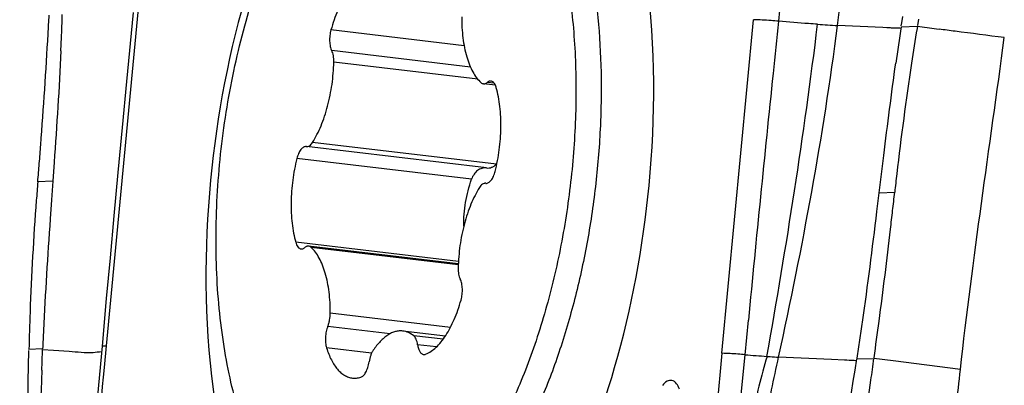
# Model space of a CAD drawing. Units: millimetres. Extents: x 0 to 841, y 0 to 594.
# Drawn here: x 464 to 469, y 81 to 83 of the extents above; entities that cross this region are included whole.
import ezdxf

# ---------------------------------------------------------------- set-up
doc = ezdxf.new("R2010")
doc.units = ezdxf.units.MM
doc.header["$LTSCALE"] = 46.255
doc.layers.add('10105075_CL', color=7, linetype='CONTINUOUS')
doc.layers.add('607072814-000_CL', color=7, linetype='CONTINUOUS')

msp = doc.modelspace()

# ---------------------------------------------------------------- linework, layer by layer
at = {"layer": '10105075_CL', "color": 9, "linetype": 'CONTINUOUS'}
for p, q in [((466.3942, 82.8739), (465.6799, 82.9586)), ((466.4282, 82.7593), (465.684, 82.8475)), ((466.4671, 82.6942), (465.6953, 82.7857)), ((466.5561, 82.6724), (466.5178, 82.677)), ((466.5675, 82.2384), (465.5812, 82.3553)), ((466.4341, 82.1573), (465.4968, 82.2684)), ((466.3636, 81.716), (465.4905, 81.8195)), ((466.3627, 81.6983), (465.5732, 81.7919)), ((466.3208, 81.3623), (465.6763, 81.4386)), ((465.9973, 81.3285), (465.6632, 81.3681)), ((466.2814, 81.2986), (466.1239, 81.3173)), ((465.898, 81.2243), (465.6559, 81.253)), ((466.2457, 81.2577), (466.1446, 81.2697))]:
    msp.add_line(p, q, dxfattribs=at)
at = {"layer": '10105075_CL', "color": 7, "linetype": 'CONTINUOUS'}
for p, q in [((466.5622, 82.6619), (466.4974, 82.6696)), ((465.5474, 82.3324), (465.547, 82.3324)), ((465.5474, 82.3324), (465.5478, 82.3323)), ((466.514, 82.2178), (465.5478, 82.3323)), ((466.5101, 82.1355), (466.5097, 82.1355)), ((466.5101, 82.1355), (466.5105, 82.1354)), ((466.3629, 81.7032), (465.5601, 81.7983)), ((466.2936, 81.316), (466.0658, 81.343))]:
    msp.add_line(p, q, dxfattribs=at)
for centre, radius, start, end in [((466.2877, 82.515), 0.3933, 315.327, 315.9094), ((466.5129, 82.1554), 0.0201, 263.2473, 266.2665)]:
    msp.add_arc(centre, radius, start, end, dxfattribs=at)
for points, knots in [([(465.1789, 80.9323), (465.1614, 80.9922), (465.1304, 81.1171), (465.0963, 81.3122), (465.0736, 81.5186), (465.0625, 81.7336), (465.0631, 81.9548), (465.0755, 82.1794), (465.0995, 82.4046), (465.1348, 82.6278), (465.1809, 82.8462), (465.2374, 83.0571), (465.3035, 83.2579), (465.3784, 83.4463), (465.4612, 83.62), (465.5509, 83.7768), (465.6464, 83.9149), (465.7162, 83.9968), (465.752, 84.0338)], [0, 0, 0, 0, 0.057367, 0.118156, 0.181894, 0.248032, 0.315969, 0.385066, 0.454657, 0.524069, 0.592631, 0.659691, 0.724627, 0.786864, 0.845891, 0.901279, 0.952709, 1, 1, 1, 1]), ([(467.0083, 83.5887), (467.0325, 83.5058), (467.0734, 83.3312), (467.1126, 83.0569), (467.1314, 82.7654), (467.1293, 82.4627), (467.1063, 82.1549), (467.0629, 81.8486), (467, 81.55), (466.919, 81.2654), (466.8365, 81.0413), (466.7624, 80.8741), (466.7043, 80.7577), (466.6431, 80.6489), (466.5792, 80.5484), (466.5128, 80.4565), (466.4444, 80.3739), (466.3742, 80.301), (466.3027, 80.238), (466.2301, 80.1854), (466.1567, 80.1434), (466.083, 80.1123), (466.0094, 80.0924), (465.9361, 80.0837), (465.8877, 80.0856), (465.864, 80.0884)], [0, 0, 0, 0, 0.064056, 0.132856, 0.205439, 0.280692, 0.357405, 0.434316, 0.510158, 0.583698, 0.653789, 0.687225, 0.719433, 0.750318, 0.779799, 0.807817, 0.834337, 0.859351, 0.882883, 0.904997, 0.925804, 0.945464, 0.964195, 0.982268, 1, 1, 1, 1]), ([(466.8786, 83.5356), (466.8927, 83.4876), (466.9181, 83.3882), (466.9483, 83.2338), (466.9712, 83.0715), (466.9867, 82.9025), (466.9945, 82.7282), (466.9947, 82.489), (466.9756, 82.1865), (466.932, 81.8859), (466.8825, 81.6498), (466.8387, 81.478), (466.7886, 81.3122), (466.7324, 81.1538), (466.6706, 81.0039), (466.6037, 80.8639), (466.5323, 80.7346), (466.4568, 80.6173), (466.378, 80.5127), (466.2963, 80.4218), (466.2124, 80.3452), (466.1268, 80.2835), (466.0402, 80.2373), (465.9532, 80.2071), (465.8664, 80.1933), (465.7807, 80.1962), (465.6971, 80.2159), (465.6164, 80.2521), (465.5395, 80.3043), (465.4667, 80.3717), (465.3987, 80.4539), (465.3584, 80.5156), (465.339, 80.5486)], [0, 0, 0, 0, 0.033774, 0.069222, 0.106171, 0.144423, 0.183759, 0.223946, 0.30586, 0.388141, 0.428781, 0.468743, 0.507786, 0.545678, 0.582207, 0.617182, 0.650438, 0.681841, 0.711299, 0.738768, 0.764264, 0.78788, 0.809798, 0.830307, 0.849805, 0.868792, 0.887822, 0.907446, 0.928147, 0.95031, 0.974205, 1, 1, 1, 1]), ([(465.8697, 83.2493), (465.849, 83.2409), (465.8195, 83.2197), (465.7858, 83.1831), (465.7604, 83.148), (465.7367, 83.1073), (465.7151, 83.0616), (465.6958, 83.0116), (465.6849, 82.9766), (465.6799, 82.9586)], [0, 0, 0, 0, 0.187232, 0.297183, 0.41837, 0.550357, 0.692208, 0.842618, 1, 1, 1, 1]), ([(466.3812, 83.0292), (466.3811, 83.0099), (466.382, 82.972), (466.387, 82.9165), (466.3954, 82.8642), (466.4071, 82.8159), (466.4219, 82.7723), (466.4396, 82.7341), (466.4599, 82.7018), (466.4759, 82.6837), (466.4843, 82.676)], [0, 0, 0, 0, 0.153808, 0.301988, 0.442864, 0.574983, 0.697201, 0.808781, 0.909532, 1, 1, 1, 1]), ([(465.6799, 82.9586), (465.6771, 82.9487), (465.6733, 82.9285), (465.6719, 82.8986), (465.6746, 82.8748), (465.6792, 82.8581), (465.6822, 82.8508), (465.684, 82.8475)], [0, 0, 0, 0, 0.271072, 0.542043, 0.790801, 0.901166, 1, 1, 1, 1]), ([(465.6953, 82.7857), (465.6954, 82.7916), (465.6952, 82.8032), (465.6932, 82.8198), (465.6896, 82.8346), (465.686, 82.8435), (465.684, 82.8475)], [0, 0, 0, 0, 0.28172, 0.546503, 0.787551, 1, 1, 1, 1]), ([(465.5812, 82.3553), (465.5897, 82.3689), (465.606, 82.3979), (465.6275, 82.4448), (465.6465, 82.4959), (465.6684, 82.5695), (465.6877, 82.6664), (465.6943, 82.7458), (465.6953, 82.7857)], [0, 0, 0, 0, 0.106983, 0.22177, 0.343254, 0.47011, 0.733776, 1, 1, 1, 1]), ([(466.4843, 82.676), (466.4862, 82.6743), (466.4902, 82.6713), (466.4951, 82.6698), (466.4974, 82.6696)], [0, 0, 0, 0, 0.521037, 1, 1, 1, 1]), ([(466.4974, 82.6696), (466.4991, 82.6694), (466.5026, 82.6694), (466.5078, 82.6707), (466.5129, 82.6733), (466.5162, 82.6756), (466.5178, 82.677)], [0, 0, 0, 0, 0.226196, 0.462889, 0.718795, 1, 1, 1, 1]), ([(466.5381, 82.6844), (466.5364, 82.6846), (466.533, 82.6846), (466.5278, 82.6832), (466.5226, 82.6807), (466.5193, 82.6783), (466.5178, 82.677)], [0, 0, 0, 0, 0.226196, 0.46289, 0.718795, 1, 1, 1, 1]), ([(466.5622, 82.6619), (466.5608, 82.665), (466.5577, 82.6707), (466.552, 82.6778), (466.5454, 82.6826), (466.5405, 82.6841), (466.5381, 82.6844)], [0, 0, 0, 0, 0.299718, 0.560942, 0.789959, 1, 1, 1, 1]), ([(466.5607, 82.1995), (466.5703, 82.2376), (466.5849, 82.3153), (466.5922, 82.4134), (466.591, 82.4908), (466.5867, 82.5462), (466.579, 82.5987), (466.5714, 82.6323), (466.567, 82.6484)], [0, 0, 0, 0, 0.260288, 0.521939, 0.649332, 0.772367, 0.889661, 1, 1, 1, 1]), ([(466.567, 82.6484), (466.5667, 82.6496), (466.5653, 82.6542), (466.5636, 82.6587), (466.5622, 82.6619)], [0, 0, 0, 0, 0.26258, 1, 1, 1, 1]), ([(465.5478, 82.3323), (465.5492, 82.3322), (465.552, 82.3321), (465.558, 82.3333), (465.5656, 82.3372), (465.574, 82.345), (465.5788, 82.3516), (465.5812, 82.3553)], [0, 0, 0, 0, 0.099223, 0.201743, 0.426855, 0.691316, 1, 1, 1, 1]), ([(465.547, 82.3324), (465.5446, 82.3327), (465.5395, 82.3324), (465.532, 82.3293), (465.5248, 82.3238), (465.5179, 82.3162), (465.5115, 82.3065), (465.5035, 82.2908), (465.4992, 82.2776), (465.4968, 82.2684)], [0, 0, 0, 0, 0.082492, 0.172371, 0.274809, 0.392278, 0.525139, 0.672285, 1, 1, 1, 1]), ([(465.4968, 82.2684), (465.4872, 82.2302), (465.4726, 82.1525), (465.4653, 82.0545), (465.4665, 81.9771), (465.4708, 81.9216), (465.4785, 81.8692), (465.4861, 81.8356), (465.4905, 81.8195)], [0, 0, 0, 0, 0.260288, 0.521939, 0.649332, 0.772367, 0.889661, 1, 1, 1, 1]), ([(466.5122, 82.2181), (466.5083, 82.2185), (466.5004, 82.2185), (466.4887, 82.2162), (466.4772, 82.2115), (466.4624, 82.2019), (466.4462, 82.1843), (466.4375, 82.1668), (466.4341, 82.1573)], [0, 0, 0, 0, 0.109165, 0.22034, 0.335465, 0.456051, 0.715884, 1, 1, 1, 1]), ([(466.5116, 82.1353), (466.514, 82.1352), (466.519, 82.1358), (466.5263, 82.1391), (466.5334, 82.1447), (466.5401, 82.1524), (466.5463, 82.1619), (466.5541, 82.1775), (466.5584, 82.1905), (466.5607, 82.1995)], [0, 0, 0, 0, 0.082565, 0.173144, 0.276363, 0.394347, 0.527297, 0.674082, 1, 1, 1, 1]), ([(466.514, 82.2178), (466.5186, 82.2173), (466.5282, 82.2173), (466.5423, 82.221), (466.5558, 82.228), (466.5637, 82.2347), (466.5675, 82.2384)], [0, 0, 0, 0, 0.236049, 0.478029, 0.731422, 1, 1, 1, 1]), ([(466.3924, 81.9061), (466.3919, 81.9486), (466.3987, 82.034), (466.4199, 82.1171), (466.4341, 82.1573)], [0, 0, 0, 0, 0.499123, 1, 1, 1, 1]), ([(466.4763, 82.1126), (466.4678, 82.099), (466.4515, 82.07), (466.43, 82.0231), (466.411, 81.972), (466.3891, 81.8984), (466.3698, 81.8015), (466.3632, 81.7221), (466.3622, 81.6822)], [0, 0, 0, 0, 0.106983, 0.22177, 0.343254, 0.47011, 0.733776, 1, 1, 1, 1]), ([(466.5097, 82.1355), (466.5083, 82.1357), (466.5055, 82.1357), (466.4995, 82.1346), (466.4919, 82.1306), (466.4835, 82.1229), (466.4787, 82.1163), (466.4763, 82.1126)], [0, 0, 0, 0, 0.099223, 0.201743, 0.426855, 0.691316, 1, 1, 1, 1]), ([(465.4905, 81.8195), (465.4919, 81.8146), (465.495, 81.8056), (465.5016, 81.7943), (465.5086, 81.7875), (465.5147, 81.7844), (465.5179, 81.7837), (465.5194, 81.7835)], [0, 0, 0, 0, 0.314087, 0.581005, 0.804026, 0.903954, 1, 1, 1, 1]), ([(465.5194, 81.7835), (465.5211, 81.7833), (465.5245, 81.7833), (465.5297, 81.7846), (465.5349, 81.7872), (465.5382, 81.7895), (465.5397, 81.7909)], [0, 0, 0, 0, 0.226196, 0.46289, 0.718795, 1, 1, 1, 1]), ([(465.5601, 81.7983), (465.5584, 81.7985), (465.5549, 81.7985), (465.5497, 81.7972), (465.5446, 81.7946), (465.5413, 81.7922), (465.5397, 81.7909)], [0, 0, 0, 0, 0.226196, 0.462889, 0.718795, 1, 1, 1, 1]), ([(465.5732, 81.7919), (465.5713, 81.7936), (465.5673, 81.7965), (465.5624, 81.798), (465.5601, 81.7983)], [0, 0, 0, 0, 0.521037, 1, 1, 1, 1]), ([(465.6763, 81.4386), (465.6764, 81.458), (465.6755, 81.4959), (465.6705, 81.5514), (465.6621, 81.6036), (465.6504, 81.6519), (465.6356, 81.6955), (465.6179, 81.7338), (465.5976, 81.766), (465.5816, 81.7842), (465.5732, 81.7919)], [0, 0, 0, 0, 0.153808, 0.301988, 0.442864, 0.574983, 0.697201, 0.808781, 0.909532, 1, 1, 1, 1]), ([(466.3622, 81.6822), (466.3621, 81.6762), (466.3623, 81.6647), (466.3643, 81.6481), (466.3679, 81.6333), (466.3715, 81.6244), (466.3735, 81.6204)], [0, 0, 0, 0, 0.28172, 0.546503, 0.787551, 1, 1, 1, 1]), ([(466.3776, 81.5093), (466.3804, 81.5191), (466.3842, 81.5393), (466.3856, 81.5693), (466.3829, 81.5931), (466.3783, 81.6098), (466.3753, 81.6171), (466.3735, 81.6204)], [0, 0, 0, 0, 0.271072, 0.542043, 0.790801, 0.901166, 1, 1, 1, 1]), ([(466.1878, 81.2186), (466.2085, 81.2269), (466.238, 81.2482), (466.2717, 81.2848), (466.2971, 81.3199), (466.3208, 81.3606), (466.3424, 81.4063), (466.3617, 81.4562), (466.3726, 81.4912), (466.3776, 81.5093)], [0, 0, 0, 0, 0.187232, 0.297183, 0.41837, 0.550357, 0.692208, 0.842618, 1, 1, 1, 1]), ([(465.6632, 81.3681), (465.6653, 81.3734), (465.6691, 81.3846), (465.6745, 81.408), (465.6763, 81.4264), (465.6763, 81.4386)], [0, 0, 0, 0, 0.238133, 0.489135, 1, 1, 1, 1]), ([(465.6632, 81.3681), (465.6595, 81.359), (465.6538, 81.3396), (465.6497, 81.3097), (465.6499, 81.2845), (465.6525, 81.2658), (465.6546, 81.2571), (465.6559, 81.253)], [0, 0, 0, 0, 0.250672, 0.515161, 0.771632, 0.890451, 1, 1, 1, 1]), ([(466.0658, 81.343), (466.0592, 81.3437), (466.0455, 81.344), (466.0249, 81.3403), (466.0043, 81.3327), (465.9838, 81.3212), (465.9636, 81.3061), (465.9362, 81.2801), (465.918, 81.2569), (465.9067, 81.2401)], [0, 0, 0, 0, 0.100726, 0.204473, 0.313923, 0.431193, 0.557782, 0.694608, 1, 1, 1, 1]), ([(466.1239, 81.3173), (466.1153, 81.3242), (466.1014, 81.3331), (466.0811, 81.3403), (466.0709, 81.3424), (466.0658, 81.343)], [0, 0, 0, 0, 0.515912, 0.760124, 1, 1, 1, 1]), ([(466.1446, 81.2697), (466.1438, 81.2749), (466.142, 81.2848), (466.1375, 81.2983), (466.1317, 81.3093), (466.1267, 81.3151), (466.1239, 81.3173)], [0, 0, 0, 0, 0.301125, 0.569932, 0.80258, 1, 1, 1, 1]), ([(465.6559, 81.253), (465.6595, 81.2414), (465.6672, 81.2194), (465.6811, 81.1885), (465.6966, 81.1614), (465.7138, 81.1383), (465.7323, 81.1193), (465.7522, 81.1048), (465.7732, 81.0949), (465.7879, 81.0914), (465.7952, 81.0906)], [0, 0, 0, 0, 0.161009, 0.310804, 0.449165, 0.576321, 0.693079, 0.80095, 0.902239, 1, 1, 1, 1]), ([(466.1446, 81.2697), (466.1455, 81.2626), (466.1476, 81.2526), (466.1521, 81.2403), (466.156, 81.2326), (466.1605, 81.2264), (466.1655, 81.2215), (466.1709, 81.2182), (466.1749, 81.2172), (466.1768, 81.2169)], [0, 0, 0, 0, 0.323393, 0.466798, 0.596647, 0.712975, 0.816948, 0.9112, 1, 1, 1, 1]), ([(465.9067, 81.2401), (465.9039, 81.236), (465.8988, 81.2269), (465.8904, 81.2062), (465.8863, 81.1892), (465.8845, 81.1773)], [0, 0, 0, 0, 0.220327, 0.46473, 1, 1, 1, 1]), ([(466.1768, 81.2169), (466.1786, 81.2167), (466.1824, 81.2168), (466.186, 81.2178), (466.1878, 81.2186)], [0, 0, 0, 0, 0.486782, 1, 1, 1, 1]), ([(465.8394, 81.0948), (465.8449, 81.0965), (465.8528, 81.1023), (465.8613, 81.1125), (465.8676, 81.1227), (465.8732, 81.1346), (465.8798, 81.1527), (465.883, 81.1673), (465.8845, 81.1773)], [0, 0, 0, 0, 0.176778, 0.285679, 0.408349, 0.543514, 0.689067, 1, 1, 1, 1]), ([(465.7952, 81.0906), (465.8024, 81.0897), (465.8175, 81.0896), (465.8322, 81.0926), (465.8394, 81.0948)], [0, 0, 0, 0, 0.491205, 1, 1, 1, 1])]:
    msp.add_open_spline(points, degree=3, knots=knots, dxfattribs=at)
at = {"layer": '607072814-000_CL', "color": 9, "linetype": 'CONTINUOUS'}
for p, q in [((464.6428, 83.0537), (464.4732, 81.2636)), ((467.7775, 81.2234), (467.9473, 83.0135)), ((468.6411, 82.971), (468.3978, 82.9825)), ((468.6621, 82.97), (468.6411, 82.971)), ((468.7389, 82.9755), (468.8261, 82.9781)), ((468.8261, 82.9781), (468.839, 82.9764)), ((464.1878, 82.1474), (464.1069, 82.1434)), ((468.6213, 82.0837), (468.7043, 82.0873)), ((467.9015, 81.216), (467.9193, 81.4013)), ((464.1331, 81.2481), (464.0594, 81.2439)), ((464.474, 81.2635), (464.4628, 81.1473)), ((464.1329, 81.2435), (464.1921, 81.2397)), ((464.1921, 81.2397), (464.2748, 81.2343)), ((467.872, 80.9077), (467.9015, 81.216)), ((468.3652, 81.1896), (468.0815, 81.2029)), ((468.5014, 81.1932), (468.5932, 81.1952)), ((468.6956, 81.1822), (468.5932, 81.1953)), ((468.4356, 81.1863), (468.3652, 81.1896)), ((469.0565, 81.1361), (468.6956, 81.1822))]:
    msp.add_line(p, q, dxfattribs=at)
at = {"layer": '607072814-000_CL', "color": 7, "linetype": 'CONTINUOUS'}
for p, q in [((464.6182, 83.0519), (464.5829, 82.682)), ((468.7396, 82.9798), (468.7422, 82.9962)), ((468.7422, 82.9962), (468.7476, 83.0305)), ((468.8325, 83.0164), (468.8269, 82.9826)), ((468.8261, 82.9781), (468.8241, 82.9662)), ((468.6335, 82.1844), (468.6458, 82.2847)), ((464.1949, 82.2482), (464.1878, 82.1474)), ((464.1878, 82.1473), (464.1807, 82.0461)), ((468.6213, 82.0837), (468.6335, 82.1844)), ((464.1807, 82.0461), (464.1736, 81.9451)), ((468.609, 81.9835), (468.6213, 82.0837)), ((464.4517, 81.2616), (464.4377, 81.1102)), ((464.0556, 81.0728), (464.0593, 81.2393)), ((467.7775, 81.2234), (467.7449, 80.8735))]:
    msp.add_line(p, q, dxfattribs=at)
for points in [[(464.5829, 82.682), (464.5595, 82.4344), (464.5369, 82.194), (464.5152, 81.9609), (464.4945, 81.7351), (464.4746, 81.5166), (464.4517, 81.2616)], [(464.4377, 81.1102), (464.4232, 80.9564), (464.4087, 80.8039), (464.3942, 80.6527)]]:
    msp.add_lwpolyline(points, dxfattribs=at)
at = {"layer": '607072814-000_CL', "color": 9, "linetype": 'CONTINUOUS'}
for centre, radius, start, end in [((375.5441, 92.5573), 93.0305, 354.106505, 354.686306), ((579.5252, 71.046), 112.0834, 173.874985, 174.018665), ((468.6531, 88.2913), 5.3149, 266.0909, 267.2453), ((474.5453, 125.1709), 42.5787, 262.29811, 262.43842), ((469.0026, 94.3972), 13.2271, 265.22506, 265.73656), ((822.8766, 46.5817), 360.0767, 174.49141, 174.622296)]:
    msp.add_arc(centre, radius, start, end, dxfattribs=at)
at = {"layer": '607072814-000_CL', "color": 7, "linetype": 'CONTINUOUS'}
for centre, radius, start, end in [((451.3404, 83.4523), 12.9047, 357.7415, 358.17613), ((430.2973, 84.8633), 33.9197, 356.74604, 356.91376), ((433.3821, 84.6811), 30.8296, 355.64738, 356.75869), ((449.6932, 83.5173), 14.5532, 357.35443, 357.74147), ((483.3636, 80.7215), 14.7973, 171.23843, 172.0016), ((484.575, 80.3847), 15.961, 170.69208, 171.36837), ((485.4941, 80.2489), 16.89, 171.38111, 173.41423), ((629.5176, 65.887), 162.3413, 174.046368, 174.516105), ((435.7666, 84.506), 28.4387, 355.4345, 355.63467), ((436.4367, 84.4525), 27.7665, 355.22981, 355.4345), ((478.3997, 80.9507), 14.3424, 175.22983, 175.62708), ((486.3963, 80.1405), 17.7987, 173.40047, 173.72035), ((479.0515, 80.9045), 14.9959, 175.64087, 177.93498), ((435.4063, 85.7515), 33.4991, 353.55076, 353.72032), ((436.324, 85.6478), 32.5754, 353.37615, 353.55076), ((438.5666, 85.383), 30.3173, 352.44326, 353.38428), ((479.8471, 80.8724), 15.7921, 177.92269, 178.65213), ((453.6457, 83.546), 15.0409, 351.38894, 351.76254), ((441.0272, 85.0599), 27.8355, 352.02823, 352.43656), ((479.298, 80.6376), 15.1772, 177.32276, 177.69484), ((455.2396, 83.3046), 13.4289, 350.97241, 351.38892), ((417.9369, 82.9774), 46.2285, 357.7141, 357.85072), ((436.3109, 85.7226), 32.5982, 351.80973, 352.01673), ((317.7651, 84.4293), 146.329, 358.055742, 358.685635), ((437.4004, 85.564), 31.4972, 348.64099, 351.81302)]:
    msp.add_arc(centre, radius, start, end, dxfattribs=at)
at = {"layer": '607072814-000_CL', "color": 9, "linetype": 'CONTINUOUS'}
for points, knots in [([(468.3978, 82.9825), (468.4272, 83.2121), (468.4818, 83.6706), (468.5349, 84.1866), (468.5656, 84.5311), (468.5814, 84.707), (468.5969, 84.8896), (468.6008, 85.1833), (468.6063, 85.456), (468.4937, 85.5903)], [0, 0, 0, 0, 0.264204, 0.526877, 0.591907, 0.658732, 0.728711, 0.799943, 1, 1, 1, 1]), ([(468.0816, 83.0051), (468.068, 83.0063), (468.023, 83.0098), (467.978, 83.0131), (467.9465, 83.0135)], [0, 0, 0, 0, 0.302448, 1, 1, 1, 1]), ([(468.2908, 82.9888), (468.2746, 82.9899), (468.2052, 82.9948), (468.1359, 83.0004), (468.0828, 83.005)], [0, 0, 0, 0, 0.234096, 1, 1, 1, 1]), ([(468.7386, 82.9682), (468.7383, 82.9662), (468.7257, 82.9686), (468.7124, 82.9668), (468.6873, 82.9691), (468.6706, 82.9696), (468.6621, 82.97)], [0, 0, 0, 0, 0.079837, 0.330879, 0.66716, 1, 1, 1, 1]), ([(469.2924, 82.9175), (469.2042, 82.9287), (469.0875, 82.9436), (468.9709, 82.9588), (468.9423, 82.9625)], [0, 0, 0, 0, 0.755333, 1, 1, 1, 1]), ([(464.4517, 81.2616), (464.4519, 81.2635), (464.4632, 81.2625), (464.4685, 81.2636), (464.474, 81.2635)], [0, 0, 0, 0, 0.263734, 1, 1, 1, 1]), ([(464.2748, 81.2343), (464.3176, 81.2316), (464.376, 81.2239), (464.4339, 81.2314), (464.4491, 81.2329)], [0, 0, 0, 0, 0.737774, 1, 1, 1, 1]), ([(467.9015, 81.216), (467.8888, 81.2171), (467.8477, 81.2202), (467.8066, 81.2231), (467.7782, 81.2234)], [0, 0, 0, 0, 0.309709, 1, 1, 1, 1]), ([(468.0193, 81.2067), (468.025, 81.2063), (468.0457, 81.2048), (468.0665, 81.2035), (468.0815, 81.2028)], [0, 0, 0, 0, 0.276143, 1, 1, 1, 1]), ([(468.5008, 81.1834), (468.4959, 81.1835), (468.4742, 81.1844), (468.4524, 81.1855), (468.4356, 81.1863)], [0, 0, 0, 0, 0.226019, 1, 1, 1, 1]), ([(467.5494, 81.0314), (467.5424, 81.0507), (467.5224, 81.0836), (467.4786, 81.0748), (467.4645, 81.0596), (467.4577, 81.0507)], [0, 0, 0, 0, 0.507102, 0.721275, 1, 1, 1, 1])]:
    msp.add_open_spline(points, degree=3, knots=knots, dxfattribs=at)
at = {"layer": '607072814-000_CL', "color": 7, "linetype": 'CONTINUOUS'}
for points, knots in [([(467.3865, 82.1242), (467.4218, 82.4925), (467.4222, 83.0333), (467.2958, 83.7013), (467.1918, 83.9939), (467.1284, 84.123)], [0, 0, 0, 0, 0.545315, 0.788146, 1, 1, 1, 1]), ([(465.3441, 83.5011), (465.3041, 83.3983), (465.1542, 82.961), (465.0675, 82.5029), (465.034, 82.1528)], [0, 0, 0, 0, 0.238743, 1, 1, 1, 1]), ([(465.034, 82.1528), (464.9983, 81.7807), (464.9984, 81.2346), (465.1283, 80.5609), (465.2766, 80.1533), (465.473, 79.8412), (465.7191, 79.6391), (466.0093, 79.5785), (466.1916, 79.6386), (466.2756, 79.6829)], [0, 0, 0, 0, 0.343244, 0.4957, 0.628308, 0.739212, 0.830827, 0.912793, 1, 1, 1, 1]), ([(466.8637, 80.3239), (467.0105, 80.5818), (467.24, 81.1736), (467.3548, 81.7944), (467.3865, 82.1242)], [0, 0, 0, 0, 0.472407, 1, 1, 1, 1]), ([(464.1286, 81.1335), (464.1172, 80.8456), (464.1011, 80.4137), (464.0772, 79.8379), (464.0677, 79.5499), (464.0606, 79.406)], [0, 0, 0, 0, 0.499996, 0.749993, 1, 1, 1, 1]), ([(468.8162, 77.9709), (468.8246, 78.103), (468.8332, 78.3014), (468.8445, 78.5658), (468.8585, 78.7638), (468.875, 78.9616), (468.8968, 79.2251), (468.9342, 79.5535), (468.9749, 79.9482), (468.999, 80.3444), (469.0197, 80.7408), (469.0421, 81.0046), (469.0565, 81.1361)], [0, 0, 0, 0, 0.125059, 0.187586, 0.250097, 0.312609, 0.375104, 0.499982, 0.624923, 0.749947, 0.875022, 1, 1, 1, 1])]:
    msp.add_open_spline(points, degree=3, knots=knots, dxfattribs=at)
at = {"layer": '607072814-000_CL', "color": 9, "linetype": 'CONTINUOUS'}
for points in [[(468.0192, 81.2067), (468.124, 81.7984), (468.2176, 82.3924), (468.2908, 82.9888)], [(468.0193, 81.2067), (467.9893, 81.1002), (467.9618, 80.993), (467.9353, 80.8855)], [(468.0082, 80.8506), (468.0316, 80.9683), (468.0556, 81.0858), (468.0816, 81.2029)]]:
    msp.add_open_spline(points, degree=3, dxfattribs=at)
at = {"layer": '607072814-000_CL', "color": 7, "linetype": 'CONTINUOUS'}
for points in [[(468.0815, 81.2029), (468.2099, 81.7916), (468.3211, 82.385), (468.3978, 82.9826)], [(469.0565, 81.1361), (469.1236, 81.7313), (469.2127, 82.3238), (469.2924, 82.9175)], [(464.2309, 82.8456), (464.2217, 82.6463), (464.2086, 82.4472), (464.1949, 82.2482)], [(468.6458, 82.2847), (468.6661, 82.4501), (468.687, 82.6155), (468.7102, 82.7805)], [(464.1736, 81.9451), (464.1598, 81.7457), (464.1467, 81.5462), (464.1373, 81.3465)], [(468.5315, 81.391), (468.56, 81.5881), (468.5849, 81.7858), (468.609, 81.9835)], [(468.1947, 79.2747), (468.2973, 79.9142), (468.3996, 80.5536), (468.5014, 81.1932)]]:
    msp.add_open_spline(points, degree=3, dxfattribs=at)

doc.saveas('drawing.dxf')
